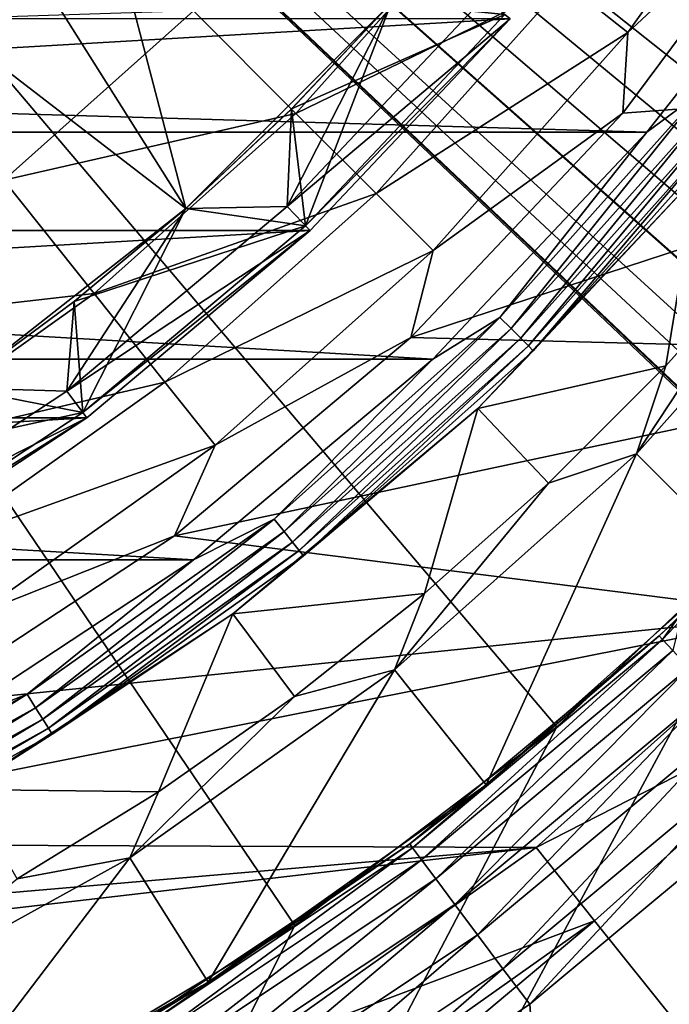
# Model space of a CAD drawing. Units: millimetres. Extents: x -77 to 77, y -96 to 96.
# Drawn here: x 11 to 16, y -19 to -12 of the extents above; entities that cross this region are included whole.
import ezdxf

# ---------------------------------------------------------------- set-up
doc = ezdxf.new("R2010")
doc.units = ezdxf.units.MM
doc.header["$LTSCALE"] = 248.661748
for name, color, linetype in [('1', 7, 'CONTINUOUS'), ('10', 7, 'CONTINUOUS'), ('107', 7, 'CONTINUOUS'), ('11', 7, 'CONTINUOUS'), ('115', 7, 'CONTINUOUS'), ('12', 7, 'CONTINUOUS'), ('14', 7, 'CONTINUOUS'), ('15', 7, 'CONTINUOUS'), ('17', 7, 'CONTINUOUS'), ('19', 7, 'CONTINUOUS'), ('25', 7, 'CONTINUOUS'), ('27', 7, 'CONTINUOUS'), ('28', 7, 'CONTINUOUS'), ('29', 7, 'CONTINUOUS'), ('3', 7, 'CONTINUOUS'), ('31', 7, 'CONTINUOUS'), ('48', 7, 'CONTINUOUS'), ('49', 7, 'CONTINUOUS'), ('5', 7, 'CONTINUOUS'), ('50', 7, 'CONTINUOUS'), ('53', 7, 'CONTINUOUS'), ('54', 7, 'CONTINUOUS'), ('55', 7, 'CONTINUOUS'), ('56', 7, 'CONTINUOUS'), ('63', 7, 'CONTINUOUS'), ('65', 7, 'CONTINUOUS'), ('8', 7, 'CONTINUOUS'), ('86', 7, 'CONTINUOUS'), ('9', 7, 'CONTINUOUS')]:
    doc.layers.add(name, color=color, linetype=linetype)

msp = doc.modelspace()

# ---------------------------------------------------------------- linework, layer by layer
at = {"layer": '1', "color": 7, "linetype": 'CONTINUOUS', "true_color": 0xaaaaaa}
for points in [[(-77, -95.5, 46.5), (-77, 0, 46.5), (77, -95.5, 46.5), (-77, -95.5, 46.5)], [(77, -95.5, 46.5), (-77, 0, 46.5), (77, 0, 46.5), (77, -95.5, 46.5)]]:
    msp.add_3dface(points, dxfattribs=at)
at = {"layer": '10', "color": 7, "linetype": 'CONTINUOUS', "true_color": 0xaaaaaa}
for points in [[(13.4731, -11.9363, 70.7), (12.7281, -12.7278, 70.7), (13.4731, -11.9363, 78.8), (13.4731, -11.9363, 70.7)], [(13.4731, -11.9363, 78.8), (12.7281, -12.7278, 70.7), (12.7281, -12.7278, 78.8), (13.4731, -11.9363, 78.8)], [(12.7281, -12.7278, 70.7), (11.9361, -13.4733, 70.7), (12.7281, -12.7278, 78.8), (12.7281, -12.7278, 70.7)], [(12.7281, -12.7278, 78.8), (11.9361, -13.4733, 70.7), (11.9361, -13.4733, 78.8), (12.7281, -12.7278, 78.8)], [(11.9361, -13.4733, 70.7), (11.1009, -14.1693, 70.7), (11.9361, -13.4733, 78.8), (11.9361, -13.4733, 70.7)], [(11.9361, -13.4733, 78.8), (11.1009, -14.1693, 70.7), (11.1009, -14.1693, 78.8), (11.9361, -13.4733, 78.8)], [(11.1009, -14.1693, 70.7), (10.2252, -14.8137, 70.7), (11.1009, -14.1693, 78.8), (11.1009, -14.1693, 70.7)], [(11.1009, -14.1693, 78.8), (10.2252, -14.8137, 70.7), (10.2252, -14.8137, 78.8), (11.1009, -14.1693, 78.8)]]:
    msp.add_3dface(points, dxfattribs=at)
at = {"layer": '107', "color": 7, "linetype": 'CONTINUOUS', "true_color": 0xaaaaaa}
for points in [[(13.6121, -18.2283, 107.1), (15.4794, -16.6719, 107.1), (13.6344, -18.2582, 107.4322), (13.6121, -18.2283, 107.1)], [(15.4794, -16.6719, 107.1), (15.5047, -16.6992, 107.4322), (13.6344, -18.2582, 107.4322), (15.4794, -16.6719, 107.1)], [(15.5047, -16.6992, 107.4322), (13.7007, -18.3469, 107.7496), (13.6344, -18.2582, 107.4322), (15.5047, -16.6992, 107.4322)], [(15.5801, -16.7803, 107.7496), (13.7007, -18.3469, 107.7496), (15.5047, -16.6992, 107.4322), (15.5801, -16.7803, 107.7496)], [(15.5801, -16.7803, 107.7496), (13.8076, -18.4901, 108.0345), (13.7007, -18.3469, 107.7496), (15.5801, -16.7803, 107.7496)], [(15.7016, -16.9112, 108.0345), (13.8076, -18.4901, 108.0345), (15.5801, -16.7803, 107.7496), (15.7016, -16.9112, 108.0345)], [(15.7016, -16.9112, 108.0345), (13.9498, -18.6805, 108.2724), (13.8076, -18.4901, 108.0345), (15.7016, -16.9112, 108.0345)], [(15.8633, -17.0854, 108.2724), (13.9498, -18.6805, 108.2724), (15.7016, -16.9112, 108.0345), (15.8633, -17.0854, 108.2724)], [(15.8633, -17.0854, 108.2724), (14.1201, -18.9086, 108.4513), (13.9498, -18.6805, 108.2724), (15.8633, -17.0854, 108.2724)], [(16.057, -17.294, 108.4513), (14.1201, -18.9086, 108.4513), (15.8633, -17.0854, 108.2724), (16.057, -17.294, 108.4513)], [(16.057, -17.294, 108.4513), (14.31, -19.1628, 108.5624), (14.1201, -18.9086, 108.4513), (16.057, -17.294, 108.4513)], [(16.2729, -17.5266, 108.5624), (14.31, -19.1628, 108.5624), (16.057, -17.294, 108.4513), (16.2729, -17.5266, 108.5624)], [(16.2729, -17.5266, 108.5624), (14.512, -19.4284, 108.6), (14.31, -19.1628, 108.5624), (16.2729, -17.5266, 108.5624)], [(16.5, -17.7711, 108.6), (14.512, -19.4284, 108.6), (16.2729, -17.5266, 108.5624), (16.5, -17.7711, 108.6)], [(11.5895, -19.5767, 107.1), (13.6121, -18.2283, 107.1), (11.6084, -19.6087, 107.4322), (11.5895, -19.5767, 107.1)], [(13.6121, -18.2283, 107.1), (13.6344, -18.2582, 107.4322), (11.6084, -19.6087, 107.4322), (13.6121, -18.2283, 107.1)], [(13.6344, -18.2582, 107.4322), (11.6648, -19.704, 107.7496), (11.6084, -19.6087, 107.4322), (13.6344, -18.2582, 107.4322)], [(13.7007, -18.3469, 107.7496), (11.6648, -19.704, 107.7496), (13.6344, -18.2582, 107.4322), (13.7007, -18.3469, 107.7496)], [(13.7007, -18.3469, 107.7496), (11.7559, -19.8578, 108.0345), (11.6648, -19.704, 107.7496), (13.7007, -18.3469, 107.7496)], [(13.8076, -18.4901, 108.0345), (11.7559, -19.8578, 108.0345), (13.7007, -18.3469, 107.7496), (13.8076, -18.4901, 108.0345)], [(13.8076, -18.4901, 108.0345), (11.8769, -20.0623, 108.2724), (11.7559, -19.8578, 108.0345), (13.8076, -18.4901, 108.0345)], [(13.9498, -18.6805, 108.2724), (11.8769, -20.0623, 108.2724), (13.8076, -18.4901, 108.0345), (13.9498, -18.6805, 108.2724)], [(13.9498, -18.6805, 108.2724), (12.0219, -20.3072, 108.4513), (11.8769, -20.0623, 108.2724), (13.9498, -18.6805, 108.2724)], [(14.1201, -18.9086, 108.4513), (12.0219, -20.3072, 108.4513), (13.9498, -18.6805, 108.2724), (14.1201, -18.9086, 108.4513)], [(14.1201, -18.9086, 108.4513), (12.1836, -20.5803, 108.5624), (12.0219, -20.3072, 108.4513), (14.1201, -18.9086, 108.4513)], [(14.31, -19.1628, 108.5624), (12.1836, -20.5803, 108.5624), (14.1201, -18.9086, 108.4513), (14.31, -19.1628, 108.5624)], [(14.31, -19.1628, 108.5624), (12.3557, -20.8662, 108.6), (12.1836, -20.5803, 108.5624), (14.31, -19.1628, 108.5624)], [(14.512, -19.4284, 108.6), (12.3557, -20.8662, 108.6), (14.31, -19.1628, 108.5624), (14.512, -19.4284, 108.6)]]:
    msp.add_3dface(points, dxfattribs=at)
at = {"layer": '11', "color": 7, "linetype": 'CONTINUOUS', "true_color": 0xaaaaaa}
for points in [[(12.8669, -13.6384, 70), (14.3633, -12.0524, 70), (12.867, -13.6383, 60), (12.8669, -13.6384, 70)], [(12.867, -13.6383, 60), (14.3633, -12.0524, 70), (14.3633, -12.0523, 60), (12.867, -13.6383, 60)], [(11.1966, -15.0399, 70), (12.8669, -13.6384, 70), (11.1967, -15.0398, 60), (11.1966, -15.0399, 70)], [(11.1967, -15.0398, 60), (12.8669, -13.6384, 70), (12.867, -13.6383, 60), (11.1967, -15.0398, 60)], [(9.375, -16.238, 60), (11.1966, -15.0399, 70), (11.1967, -15.0398, 60), (9.375, -16.238, 60)], [(9.375, -16.238, 70), (11.1966, -15.0399, 70), (9.375, -16.238, 60), (9.375, -16.238, 70)]]:
    msp.add_3dface(points, dxfattribs=at)
at = {"layer": '115', "color": 7, "linetype": 'CONTINUOUS', "true_color": 0xaaaaaa}
for points in [[(15.4794, -16.6719, 107.1), (15.6106, -16.549, 107.1039), (15.5047, -16.6992, 107.4322), (15.4794, -16.6719, 107.1)], [(15.5047, -16.6992, 107.4322), (15.6106, -16.549, 107.1039), (15.6366, -16.5576, 107.3725), (15.5047, -16.6992, 107.4322)], [(15.5801, -16.7803, 107.7496), (15.5047, -16.6992, 107.4322), (15.6366, -16.5576, 107.3725), (15.5801, -16.7803, 107.7496)]]:
    msp.add_3dface(points, dxfattribs=at)
at = {"layer": '12', "color": 7, "linetype": 'CONTINUOUS', "true_color": 0xaaaaaa}
for points in [[(14.9949, -18.8031, 60), (17.0059, -17.0059, 60), (14.9951, -18.8029, 79.3), (14.9949, -18.8031, 60)], [(14.9951, -18.8029, 79.3), (17.0059, -17.0059, 60), (17.0059, -17.0059, 79.3), (14.9951, -18.8029, 79.3)], [(12.7954, -20.3637, 79.3), (14.9949, -18.8031, 60), (14.9951, -18.8029, 79.3), (12.7954, -20.3637, 79.3)], [(12.7954, -20.3637, 60), (14.9949, -18.8031, 60), (12.7954, -20.3637, 79.3), (12.7954, -20.3637, 60)]]:
    msp.add_3dface(points, dxfattribs=at)
at = {"layer": '14', "color": 7, "linetype": 'CONTINUOUS', "true_color": 0xaaaaaa}
for points in [[(16.5109, -16.5109, 80), (14.5587, -18.2556, 80), (17.0059, -17.0059, 79.3), (16.5109, -16.5109, 80)], [(14.5587, -18.2556, 80), (14.9951, -18.8029, 79.3), (17.0059, -17.0059, 79.3), (14.5587, -18.2556, 80)], [(14.5587, -18.2556, 80), (12.4231, -19.7709, 80), (14.9951, -18.8029, 79.3), (14.5587, -18.2556, 80)], [(12.4231, -19.7709, 80), (12.7954, -20.3637, 79.3), (14.9951, -18.8029, 79.3), (12.4231, -19.7709, 80)]]:
    msp.add_3dface(points, dxfattribs=at)
at = {"layer": '15', "color": 7, "linetype": 'CONTINUOUS', "true_color": 0xaaaaaa}
for points in [[(14.3249, -12.0203, 79.5), (13.4731, -11.9363, 78.8), (12.7281, -12.7278, 78.8), (14.3249, -12.0203, 79.5)], [(12.8327, -13.6019, 79.5), (14.3249, -12.0203, 79.5), (12.7281, -12.7278, 78.8), (12.8327, -13.6019, 79.5)], [(12.8327, -13.6019, 79.5), (12.7281, -12.7278, 78.8), (11.9361, -13.4733, 78.8), (12.8327, -13.6019, 79.5)], [(12.8327, -13.6019, 79.5), (11.9361, -13.4733, 78.8), (11.1009, -14.1693, 78.8), (12.8327, -13.6019, 79.5)], [(11.1669, -14.9997, 79.5), (12.8327, -13.6019, 79.5), (11.1009, -14.1693, 78.8), (11.1669, -14.9997, 79.5)], [(11.1669, -14.9997, 79.5), (11.1009, -14.1693, 78.8), (10.2252, -14.8137, 78.8), (11.1669, -14.9997, 79.5)], [(11.1669, -14.9997, 79.5), (10.2252, -14.8137, 78.8), (9.312, -15.4041, 78.8), (11.1669, -14.9997, 79.5)], [(9.35, -16.1947, 79.5), (11.1669, -14.9997, 79.5), (9.312, -15.4041, 78.8), (9.35, -16.1947, 79.5)]]:
    msp.add_3dface(points, dxfattribs=at)
at = {"layer": '17', "color": 7, "linetype": 'CONTINUOUS', "true_color": 0xaaaaaa}
for points in [[(12.8327, -13.6019, 70), (12.7281, -12.7278, 70.7), (13.4731, -11.9363, 70.7), (12.8327, -13.6019, 70)], [(14.3249, -12.0203, 70), (12.8327, -13.6019, 70), (13.4731, -11.9363, 70.7), (14.3249, -12.0203, 70)], [(12.8327, -13.6019, 70), (11.9361, -13.4733, 70.7), (12.7281, -12.7278, 70.7), (12.8327, -13.6019, 70)], [(11.1669, -14.9997, 70), (11.1009, -14.1693, 70.7), (11.9361, -13.4733, 70.7), (11.1669, -14.9997, 70)], [(12.8327, -13.6019, 70), (11.1669, -14.9997, 70), (11.9361, -13.4733, 70.7), (12.8327, -13.6019, 70)], [(11.1669, -14.9997, 70), (10.2252, -14.8137, 70.7), (11.1009, -14.1693, 70.7), (11.1669, -14.9997, 70)], [(11.1669, -14.9997, 70), (9.35, -16.1947, 70), (10.2252, -14.8137, 70.7), (11.1669, -14.9997, 70)]]:
    msp.add_3dface(points, dxfattribs=at)
at = {"layer": '19', "color": 7, "linetype": 'CONTINUOUS', "true_color": 0xaaaaaa}
for points in [[(14.1719, -11.8915, 80), (14.3633, -12.0523, 80), (12.6954, -13.4565, 80), (14.1719, -11.8915, 80)], [(14.3633, -12.0523, 80), (12.867, -13.6383, 80), (12.6954, -13.4565, 80), (14.3633, -12.0523, 80)], [(12.6954, -13.4565, 80), (12.867, -13.6383, 80), (11.0473, -14.8394, 80), (12.6954, -13.4565, 80)], [(12.867, -13.6383, 80), (11.1967, -15.0398, 80), (11.0473, -14.8394, 80), (12.867, -13.6383, 80)], [(11.0473, -14.8394, 80), (11.1967, -15.0398, 80), (9.2499, -16.0215, 80), (11.0473, -14.8394, 80)], [(11.1967, -15.0398, 80), (9.375, -16.238, 80), (9.2499, -16.0215, 80), (11.1967, -15.0398, 80)]]:
    msp.add_3dface(points, dxfattribs=at)
at = {"layer": '25', "color": 7, "linetype": 'CONTINUOUS', "true_color": 0xaaaaaa}
for points in [[(15.2439, -12.1566, 82.7246), (16.5092, -10.3734, 82.7246), (14.7725, -11.7807, 85.4162), (15.2439, -12.1566, 82.7246)], [(15.2439, -12.1566, 82.7246), (16.5845, -10.9077, 80), (16.5092, -10.3734, 82.7246), (15.2439, -12.1566, 82.7246)], [(15.206, -12.7593, 80), (16.5845, -10.9077, 80), (15.2439, -12.1566, 82.7246), (15.206, -12.7593, 80)], [(12.7612, -12.7612, 88.041), (14.1098, -11.2522, 88.041), (11.994, -11.994, 90.5769), (12.7612, -12.7612, 88.041)], [(12.7612, -12.7612, 88.041), (14.7725, -11.7807, 85.4162), (14.1098, -11.2522, 88.041), (12.7612, -12.7612, 88.041)], [(13.3606, -13.3606, 85.4162), (14.7725, -11.7807, 85.4162), (12.7612, -12.7612, 88.041), (13.3606, -13.3606, 85.4162)], [(13.3606, -13.3606, 85.4162), (15.2439, -12.1566, 82.7246), (14.7725, -11.7807, 85.4162), (13.3606, -13.3606, 85.4162)], [(9.9757, -12.0585, 93), (10.5756, -13.2614, 90.5769), (11.994, -11.994, 90.5769), (9.9757, -12.0585, 93)], [(10.5756, -13.2614, 90.5769), (12.7612, -12.7612, 88.041), (11.994, -11.994, 90.5769), (10.5756, -13.2614, 90.5769)], [(13.787, -13.787, 82.7246), (15.2439, -12.1566, 82.7246), (13.3606, -13.3606, 85.4162), (13.787, -13.787, 82.7246)], [(13.787, -13.787, 82.7246), (15.206, -12.7593, 80), (15.2439, -12.1566, 82.7246), (13.787, -13.787, 82.7246)], [(11.2522, -14.1098, 88.041), (12.7612, -12.7612, 88.041), (10.5756, -13.2614, 90.5769), (11.2522, -14.1098, 88.041)], [(11.2522, -14.1098, 88.041), (13.3606, -13.3606, 85.4162), (12.7612, -12.7612, 88.041), (11.2522, -14.1098, 88.041)], [(13.6219, -14.4383, 80), (15.206, -12.7593, 80), (13.787, -13.787, 82.7246), (13.6219, -14.4383, 80)], [(9.0243, -14.3621, 90.5769), (11.2522, -14.1098, 88.041), (10.5756, -13.2614, 90.5769), (9.0243, -14.3621, 90.5769)], [(11.7807, -14.7725, 85.4162), (13.3606, -13.3606, 85.4162), (11.2522, -14.1098, 88.041), (11.7807, -14.7725, 85.4162)], [(11.7807, -14.7725, 85.4162), (13.787, -13.787, 82.7246), (13.3606, -13.3606, 85.4162), (11.7807, -14.7725, 85.4162)], [(12.1566, -15.2439, 82.7246), (13.787, -13.787, 82.7246), (11.7807, -14.7725, 85.4162), (12.1566, -15.2439, 82.7246)], [(12.1566, -15.2439, 82.7246), (13.6219, -14.4383, 80), (13.787, -13.787, 82.7246), (12.1566, -15.2439, 82.7246)], [(9.6017, -15.2809, 88.041), (11.2522, -14.1098, 88.041), (9.0243, -14.3621, 90.5769), (9.6017, -15.2809, 88.041)], [(9.6017, -15.2809, 88.041), (11.7807, -14.7725, 85.4162), (11.2522, -14.1098, 88.041), (9.6017, -15.2809, 88.041)], [(11.8536, -15.9221, 80), (13.6219, -14.4383, 80), (12.1566, -15.2439, 82.7246), (11.8536, -15.9221, 80)], [(10.0526, -15.9986, 85.4162), (11.7807, -14.7725, 85.4162), (9.6017, -15.2809, 88.041), (10.0526, -15.9986, 85.4162)], [(10.0526, -15.9986, 85.4162), (12.1566, -15.2439, 82.7246), (11.7807, -14.7725, 85.4162), (10.0526, -15.9986, 85.4162)], [(10.3734, -16.5092, 82.7246), (12.1566, -15.2439, 82.7246), (10.0526, -15.9986, 85.4162), (10.3734, -16.5092, 82.7246)], [(10.3734, -16.5092, 82.7246), (11.8536, -15.9221, 80), (12.1566, -15.2439, 82.7246), (10.3734, -16.5092, 82.7246)], [(9.925, -17.1906, 80), (11.8536, -15.9221, 80), (10.3734, -16.5092, 82.7246), (9.925, -17.1906, 80)]]:
    msp.add_3dface(points, dxfattribs=at)
at = {"layer": '27', "color": 7, "linetype": 'CONTINUOUS', "true_color": 0xaaaaaa}
for points in [[(10.4736, -11.1532, 92), (11.1532, -10.4736, 92), (11.9362, -13.4732, 84.5818), (10.4736, -11.1532, 92)], [(11.9362, -13.4732, 84.5818), (11.1532, -10.4736, 92), (13.4732, -11.9362, 84.5818), (11.9362, -13.4732, 84.5818)], [(9.7526, -11.7888, 92), (10.4736, -11.1532, 92), (11.9362, -13.4732, 84.5818), (9.7526, -11.7888, 92)], [(10.2251, -14.8137, 84.5818), (9.7526, -11.7888, 92), (11.9362, -13.4732, 84.5818), (10.2251, -14.8137, 84.5818)]]:
    msp.add_3dface(points, dxfattribs=at)
at = {"layer": '28', "color": 7, "linetype": 'CONTINUOUS', "true_color": 0xaaaaaa}
for points in [[(11.9362, -13.4732, 84.5818), (13.4732, -11.9362, 84.5818), (11.9362, -13.4732, 80.5), (11.9362, -13.4732, 84.5818)], [(11.9362, -13.4732, 80.5), (13.4732, -11.9362, 84.5818), (12.7279, -12.728, 80.5), (11.9362, -13.4732, 80.5)], [(12.7279, -12.728, 80.5), (13.4732, -11.9362, 84.5818), (13.4733, -11.9361, 80.5), (12.7279, -12.728, 80.5)], [(10.2251, -14.8137, 84.5818), (11.9362, -13.4732, 84.5818), (10.2252, -14.8137, 80.5), (10.2251, -14.8137, 84.5818)], [(10.2252, -14.8137, 80.5), (11.9362, -13.4732, 84.5818), (11.1009, -14.1694, 80.5), (10.2252, -14.8137, 80.5)], [(11.1009, -14.1694, 80.5), (11.9362, -13.4732, 84.5818), (11.9362, -13.4732, 80.5), (11.1009, -14.1694, 80.5)]]:
    msp.add_3dface(points, dxfattribs=at)
at = {"layer": '29', "color": 7, "linetype": 'CONTINUOUS', "true_color": 0xaaaaaa}
for points in [[(14.1719, -11.8915, 80), (12.6954, -13.4565, 80), (13.4733, -11.9361, 80.5), (14.1719, -11.8915, 80)], [(12.6954, -13.4565, 80), (12.7279, -12.728, 80.5), (13.4733, -11.9361, 80.5), (12.6954, -13.4565, 80)], [(12.6954, -13.4565, 80), (11.9362, -13.4732, 80.5), (12.7279, -12.728, 80.5), (12.6954, -13.4565, 80)], [(12.6954, -13.4565, 80), (11.0473, -14.8394, 80), (11.9362, -13.4732, 80.5), (12.6954, -13.4565, 80)], [(11.0473, -14.8394, 80), (11.1009, -14.1694, 80.5), (11.9362, -13.4732, 80.5), (11.0473, -14.8394, 80)], [(11.0473, -14.8394, 80), (10.2252, -14.8137, 80.5), (11.1009, -14.1694, 80.5), (11.0473, -14.8394, 80)], [(11.0473, -14.8394, 80), (9.2499, -16.0215, 80), (10.2252, -14.8137, 80.5), (11.0473, -14.8394, 80)]]:
    msp.add_3dface(points, dxfattribs=at)
at = {"layer": '3', "color": 7, "linetype": 'CONTINUOUS', "true_color": 0xaaaaaa}
for points in [[(12.8327, -13.6019, 79.5), (14.3633, -12.0524, 79.5), (14.3249, -12.0203, 79.5), (12.8327, -13.6019, 79.5)], [(12.8669, -13.6384, 79.5), (14.3633, -12.0524, 79.5), (12.8327, -13.6019, 79.5), (12.8669, -13.6384, 79.5)], [(11.1669, -14.9997, 79.5), (12.8669, -13.6384, 79.5), (12.8327, -13.6019, 79.5), (11.1669, -14.9997, 79.5)], [(11.1966, -15.0399, 79.5), (12.8669, -13.6384, 79.5), (11.1669, -14.9997, 79.5), (11.1966, -15.0399, 79.5)], [(9.35, -16.1947, 79.5), (11.1966, -15.0399, 79.5), (11.1669, -14.9997, 79.5), (9.35, -16.1947, 79.5)], [(9.375, -16.238, 79.5), (11.1966, -15.0399, 79.5), (9.35, -16.1947, 79.5), (9.375, -16.238, 79.5)]]:
    msp.add_3dface(points, dxfattribs=at)
at = {"layer": '31', "color": 7, "linetype": 'CONTINUOUS', "true_color": 0xaaaaaa}
for points in [[(17.0059, -17.0059, 60), (14.9949, -18.8031, 60), (76.5, -95.5, 60), (17.0059, -17.0059, 60)], [(14.9949, -18.8031, 60), (12.7954, -20.3637, 60), (-76.5, -95.5, 60), (14.9949, -18.8031, 60)], [(14.9949, -18.8031, 60), (-76.5, -95.5, 60), (76.5, -95.5, 60), (14.9949, -18.8031, 60)]]:
    msp.add_3dface(points, dxfattribs=at)
at = {"layer": '48', "color": 7, "linetype": 'CONTINUOUS', "true_color": 0xaaaaaa}
for points in [[(-14.3633, -12.0523, 60), (-12.867, -13.6383, 60), (14.3633, -12.0523, 60), (-14.3633, -12.0523, 60)], [(-12.867, -13.6383, 60), (12.867, -13.6383, 60), (14.3633, -12.0523, 60), (-12.867, -13.6383, 60)], [(-12.867, -13.6383, 60), (-11.1967, -15.0398, 60), (12.867, -13.6383, 60), (-12.867, -13.6383, 60)], [(-11.1967, -15.0398, 60), (11.1967, -15.0398, 60), (12.867, -13.6383, 60), (-11.1967, -15.0398, 60)], [(-11.1967, -15.0398, 60), (-9.375, -16.238, 60), (11.1967, -15.0398, 60), (-11.1967, -15.0398, 60)], [(-9.375, -16.238, 60), (9.375, -16.238, 60), (11.1967, -15.0398, 60), (-9.375, -16.238, 60)]]:
    msp.add_3dface(points, dxfattribs=at)
at = {"layer": '49', "color": 7, "linetype": 'CONTINUOUS', "true_color": 0xaaaaaa}
for points in [[(16.0866, -16.0868, 82.1), (15.4794, -16.6719, 107.1), (14.1843, -17.7867, 82.1), (16.0866, -16.0868, 82.1)], [(15.6106, -16.549, 107.1039), (15.4794, -16.6719, 107.1), (16.0866, -16.0868, 82.1), (15.6106, -16.549, 107.1039)], [(15.4794, -16.6719, 107.1), (13.6121, -18.2283, 107.1), (14.1843, -17.7867, 82.1), (15.4794, -16.6719, 107.1)], [(14.1843, -17.7867, 82.1), (13.6121, -18.2283, 107.1), (12.1037, -19.263, 82.1), (14.1843, -17.7867, 82.1)], [(13.6121, -18.2283, 107.1), (11.5895, -19.5767, 107.1), (12.1037, -19.263, 82.1), (13.6121, -18.2283, 107.1)], [(12.1037, -19.263, 82.1), (11.5895, -19.5767, 107.1), (9.8707, -20.4971, 82.1), (12.1037, -19.263, 82.1)]]:
    msp.add_3dface(points, dxfattribs=at)
at = {"layer": '5', "color": 7, "linetype": 'CONTINUOUS', "true_color": 0xaaaaaa}
for points in [[(14.3249, -12.0203, 70), (14.3633, -12.0524, 70), (12.8327, -13.6019, 70), (14.3249, -12.0203, 70)], [(14.3633, -12.0524, 70), (12.8669, -13.6384, 70), (12.8327, -13.6019, 70), (14.3633, -12.0524, 70)], [(12.8327, -13.6019, 70), (12.8669, -13.6384, 70), (11.1669, -14.9997, 70), (12.8327, -13.6019, 70)], [(12.8669, -13.6384, 70), (11.1966, -15.0399, 70), (11.1669, -14.9997, 70), (12.8669, -13.6384, 70)], [(11.1669, -14.9997, 70), (11.1966, -15.0399, 70), (9.35, -16.1947, 70), (11.1669, -14.9997, 70)], [(11.1966, -15.0399, 70), (9.375, -16.238, 70), (9.35, -16.1947, 70), (11.1966, -15.0399, 70)]]:
    msp.add_3dface(points, dxfattribs=at)
at = {"layer": '50', "color": 7, "linetype": 'CONTINUOUS', "true_color": 0xaaaaaa}
for points in [[(18.4608, -11.5421, 111.6215), (0, 0, 112.1), (17.0585, -13.5288, 111.6215), (18.4608, -11.5421, 111.6215)], [(17.0585, -13.5288, 111.6215), (0, 0, 112.1), (16.8265, -13.8776, 111.6206), (17.0585, -13.5288, 111.6215)], [(16.8265, -13.8776, 111.6206), (0, 0, 112.1), (16.6558, -14.2607, 111.6181), (16.8265, -13.8776, 111.6206)], [(16.6558, -14.2607, 111.6181), (0, 0, 112.1), (16.5514, -14.667, 111.614), (16.6558, -14.2607, 111.6181)], [(16.5514, -14.667, 111.614), (0, 0, 112.1), (16.55, -14.675, 111.6139), (16.5514, -14.667, 111.614)], [(16.55, -14.675, 111.6139), (0, 0, 112.1), (16.5162, -15.0834, 111.6084), (16.55, -14.675, 111.6139)], [(16.5162, -15.0834, 111.6084), (0, 0, 112.1), (16.5161, -15.3696, 111.6042), (16.5162, -15.0834, 111.6084)], [(16.5161, -15.3696, 111.6042), (0, 0, 112.1), (16.5159, -15.6541, 111.5999), (16.5161, -15.3696, 111.6042)], [(16.5159, -15.6541, 111.5999), (0, 0, 112.1), (16.5082, -15.6561, 111.6), (16.5159, -15.6541, 111.5999)], [(16.5082, -15.6561, 111.6), (0, 0, 112.1), (16.5, -15.6625, 111.6), (16.5082, -15.6561, 111.6)], [(16.5, -15.6625, 111.6), (0, 0, 112.1), (14.7121, -17.3527, 111.6), (16.5, -15.6625, 111.6)], [(14.7121, -17.3527, 111.6), (0, 0, 112.1), (12.7526, -18.8397, 111.6), (14.7121, -17.3527, 111.6)], [(12.7526, -18.8397, 111.6), (0, 0, 112.1), (10.6439, -20.1065, 111.6), (12.7526, -18.8397, 111.6)]]:
    msp.add_3dface(points, dxfattribs=at)
at = {"layer": '53', "color": 7, "linetype": 'CONTINUOUS', "true_color": 0xaaaaaa}
for points in [[(-15.3867, -12.9002, 108.1), (-16.111, -11.9833, 108.1), (15.3867, -12.9002, 108.1), (-15.3867, -12.9002, 108.1)], [(15.3867, -12.9002, 108.1), (-16.111, -11.9833, 108.1), (16.111, -11.9833, 108.1), (15.3867, -12.9002, 108.1)], [(-13.7843, -14.6, 108.1), (-15.3867, -12.9002, 108.1), (13.7843, -14.6, 108.1), (-13.7843, -14.6, 108.1)], [(13.7843, -14.6, 108.1), (-15.3867, -12.9002, 108.1), (15.3867, -12.9002, 108.1), (13.7843, -14.6, 108.1)], [(-11.9952, -16.1022, 108.1), (-13.7843, -14.6, 108.1), (11.9952, -16.1022, 108.1), (-11.9952, -16.1022, 108.1)], [(11.9952, -16.1022, 108.1), (-13.7843, -14.6, 108.1), (13.7843, -14.6, 108.1), (11.9952, -16.1022, 108.1)], [(10.0438, -17.3864, 108.1), (-11.9952, -16.1022, 108.1), (11.9952, -16.1022, 108.1), (10.0438, -17.3864, 108.1)]]:
    msp.add_3dface(points, dxfattribs=at)
at = {"layer": '54', "color": 7, "linetype": 'CONTINUOUS', "true_color": 0xaaaaaa}
for points in [[(14.1219, -14.9684, 107.6174), (15.7642, -13.2277, 107.6174), (15.5295, -14.6512, 85.529), (14.1219, -14.9684, 107.6174)], [(15.5295, -14.6512, 85.529), (15.7642, -13.2277, 107.6174), (16.355, -13.7236, 85.529), (15.5295, -14.6512, 85.529)], [(14.6512, -15.5295, 85.529), (14.1219, -14.9684, 107.6174), (15.5295, -14.6512, 85.529), (14.6512, -15.5295, 85.529)], [(12.2887, -16.5066, 107.6174), (14.1219, -14.9684, 107.6174), (13.7236, -16.355, 85.529), (12.2887, -16.5066, 107.6174)], [(13.7236, -16.355, 85.529), (14.1219, -14.9684, 107.6174), (14.6512, -15.5295, 85.529), (13.7236, -16.355, 85.529)], [(12.7492, -17.1254, 85.529), (12.2887, -16.5066, 107.6174), (13.7236, -16.355, 85.529), (12.7492, -17.1254, 85.529)], [(10.2893, -17.8216, 107.6174), (12.2887, -16.5066, 107.6174), (11.7321, -17.8376, 85.529), (10.2893, -17.8216, 107.6174)], [(11.7321, -17.8376, 85.529), (12.2887, -16.5066, 107.6174), (12.7492, -17.1254, 85.529), (11.7321, -17.8376, 85.529)], [(10.6749, -18.4897, 85.529), (10.2893, -17.8216, 107.6174), (11.7321, -17.8376, 85.529), (10.6749, -18.4897, 85.529)]]:
    msp.add_3dface(points, dxfattribs=at)
at = {"layer": '55', "color": 7, "linetype": 'CONTINUOUS', "true_color": 0xaaaaaa}
for points in [[(15.3089, -15.3089, 82.1), (16.355, -13.7236, 85.529), (16.9266, -13.4986, 82.1), (15.3089, -15.3089, 82.1)], [(15.5295, -14.6512, 85.529), (16.355, -13.7236, 85.529), (15.3089, -15.3089, 82.1), (15.5295, -14.6512, 85.529)], [(14.6512, -15.5295, 85.529), (15.5295, -14.6512, 85.529), (15.3089, -15.3089, 82.1), (14.6512, -15.5295, 85.529)], [(13.4986, -16.9266, 82.1), (14.6512, -15.5295, 85.529), (15.3089, -15.3089, 82.1), (13.4986, -16.9266, 82.1)], [(13.7236, -16.355, 85.529), (14.6512, -15.5295, 85.529), (13.4986, -16.9266, 82.1), (13.7236, -16.355, 85.529)], [(12.7492, -17.1254, 85.529), (13.7236, -16.355, 85.529), (13.4986, -16.9266, 82.1), (12.7492, -17.1254, 85.529)], [(11.5185, -18.3316, 82.1), (12.7492, -17.1254, 85.529), (13.4986, -16.9266, 82.1), (11.5185, -18.3316, 82.1)], [(11.7321, -17.8376, 85.529), (12.7492, -17.1254, 85.529), (11.5185, -18.3316, 82.1), (11.7321, -17.8376, 85.529)], [(10.6749, -18.4897, 85.529), (11.7321, -17.8376, 85.529), (11.5185, -18.3316, 82.1), (10.6749, -18.4897, 85.529)], [(9.3937, -19.5059, 82.1), (10.6749, -18.4897, 85.529), (11.5185, -18.3316, 82.1), (9.3937, -19.5059, 82.1)]]:
    msp.add_3dface(points, dxfattribs=at)
at = {"layer": '56', "color": 7, "linetype": 'CONTINUOUS', "true_color": 0xaaaaaa}
for points in [[(16.0866, -16.0868, 82.1), (15.3089, -15.3089, 82.1), (16.9266, -13.4986, 82.1), (16.0866, -16.0868, 82.1)], [(14.1843, -17.7867, 82.1), (13.4986, -16.9266, 82.1), (15.3089, -15.3089, 82.1), (14.1843, -17.7867, 82.1)], [(16.0866, -16.0868, 82.1), (14.1843, -17.7867, 82.1), (15.3089, -15.3089, 82.1), (16.0866, -16.0868, 82.1)], [(12.1037, -19.263, 82.1), (11.5185, -18.3316, 82.1), (13.4986, -16.9266, 82.1), (12.1037, -19.263, 82.1)], [(14.1843, -17.7867, 82.1), (12.1037, -19.263, 82.1), (13.4986, -16.9266, 82.1), (14.1843, -17.7867, 82.1)], [(9.8707, -20.4971, 82.1), (9.3937, -19.5059, 82.1), (11.5185, -18.3316, 82.1), (9.8707, -20.4971, 82.1)], [(12.1037, -19.263, 82.1), (9.8707, -20.4971, 82.1), (11.5185, -18.3316, 82.1), (12.1037, -19.263, 82.1)]]:
    msp.add_3dface(points, dxfattribs=at)
at = {"layer": '63', "color": 7, "linetype": 'CONTINUOUS', "true_color": 0xaaaaaa}
for points in [[(-14.5113, -19.429, 108.6), (16.5, -47.3856, 108.6), (-16.5, -17.7711, 108.6), (-14.5113, -19.429, 108.6)], [(-16.5, -17.7711, 108.6), (16.5, -47.3856, 108.6), (-16.5, -47.3856, 108.6), (-16.5, -17.7711, 108.6)], [(16.5, -17.7711, 108.6), (16.5, -47.3856, 108.6), (14.512, -19.4284, 108.6), (16.5, -17.7711, 108.6)], [(14.512, -19.4284, 108.6), (16.5, -47.3856, 108.6), (12.3557, -20.8662, 108.6), (14.512, -19.4284, 108.6)]]:
    msp.add_3dface(points, dxfattribs=at)
at = {"layer": '65', "color": 7, "linetype": 'CONTINUOUS', "true_color": 0xaaaaaa}
for points in [[(16.5, -15.6625, 111.6), (14.7121, -17.3527, 111.6), (-16.5, -77, 111.6), (16.5, -15.6625, 111.6)], [(16.5, -15.6625, 111.6), (-16.5, -77, 111.6), (16.5, -77, 111.6), (16.5, -15.6625, 111.6)], [(14.7121, -17.3527, 111.6), (12.7526, -18.8397, 111.6), (-16.5, -77, 111.6), (14.7121, -17.3527, 111.6)], [(12.7526, -18.8397, 111.6), (10.6439, -20.1065, 111.6), (-16.5, -77, 111.6), (12.7526, -18.8397, 111.6)]]:
    msp.add_3dface(points, dxfattribs=at)
at = {"layer": '8', "color": 7, "linetype": 'CONTINUOUS', "true_color": 0xaaaaaa}
for points in [[(15.206, -12.7593, 80), (19.7709, -12.4231, 80), (16.5845, -10.9077, 80), (15.206, -12.7593, 80)], [(18.2556, -14.5587, 80), (19.7709, -12.4231, 80), (13.6219, -14.4383, 80), (18.2556, -14.5587, 80)], [(13.6219, -14.4383, 80), (19.7709, -12.4231, 80), (15.206, -12.7593, 80), (13.6219, -14.4383, 80)], [(11.8536, -15.9221, 80), (18.2556, -14.5587, 80), (13.6219, -14.4383, 80), (11.8536, -15.9221, 80)], [(16.5109, -16.5109, 80), (18.2556, -14.5587, 80), (11.8536, -15.9221, 80), (16.5109, -16.5109, 80)], [(9.925, -17.1906, 80), (16.5109, -16.5109, 80), (11.8536, -15.9221, 80), (9.925, -17.1906, 80)], [(14.5587, -18.2556, 80), (16.5109, -16.5109, 80), (7.8622, -18.2266, 80), (14.5587, -18.2556, 80)], [(7.8622, -18.2266, 80), (16.5109, -16.5109, 80), (9.925, -17.1906, 80), (7.8622, -18.2266, 80)], [(12.4231, -19.7709, 80), (14.5587, -18.2556, 80), (3.4469, -19.5484, 80), (12.4231, -19.7709, 80)], [(3.4469, -19.5484, 80), (14.5587, -18.2556, 80), (5.6931, -19.0161, 80), (3.4469, -19.5484, 80)], [(5.6931, -19.0161, 80), (14.5587, -18.2556, 80), (7.8622, -18.2266, 80), (5.6931, -19.0161, 80)]]:
    msp.add_3dface(points, dxfattribs=at)
at = {"layer": '86', "color": 7, "linetype": 'CONTINUOUS', "true_color": 0xaaaaaa}
for points in [[(15.3867, -12.9002, 108.1), (16.111, -11.9833, 108.1), (15.7973, -12.598, 108.0837), (15.3867, -12.9002, 108.1)], [(15.3867, -12.9002, 108.1), (15.7973, -12.598, 108.0837), (14.2875, -14.2875, 108.0837), (15.3867, -12.9002, 108.1)], [(15.7973, -12.598, 108.0837), (14.3712, -14.3712, 108.0358), (14.2875, -14.2875, 108.0837), (15.7973, -12.598, 108.0837)], [(15.89, -12.6718, 108.0358), (14.3712, -14.3712, 108.0358), (15.7973, -12.598, 108.0837), (15.89, -12.6718, 108.0358)], [(15.89, -12.6718, 108.0358), (14.4437, -14.4437, 107.9595), (14.3712, -14.3712, 108.0358), (15.89, -12.6718, 108.0358)], [(15.9701, -12.7357, 107.9595), (14.4437, -14.4437, 107.9595), (15.89, -12.6718, 108.0358), (15.9701, -12.7357, 107.9595)], [(15.9701, -12.7357, 107.9595), (14.5001, -14.5001, 107.8597), (14.4437, -14.4437, 107.9595), (15.9701, -12.7357, 107.9595)], [(16.0324, -12.7854, 107.8597), (14.5001, -14.5001, 107.8597), (15.9701, -12.7357, 107.9595), (16.0324, -12.7854, 107.8597)], [(16.0324, -12.7854, 107.8597), (14.5368, -14.5368, 107.7429), (14.5001, -14.5001, 107.8597), (16.0324, -12.7854, 107.8597)], [(16.073, -12.8178, 107.7429), (14.5368, -14.5368, 107.7429), (16.0324, -12.7854, 107.8597), (16.073, -12.8178, 107.7429)], [(16.073, -12.8178, 107.7429), (15.7642, -13.2277, 107.6174), (14.5368, -14.5368, 107.7429), (16.073, -12.8178, 107.7429)], [(13.7843, -14.6, 108.1), (15.3867, -12.9002, 108.1), (14.2875, -14.2875, 108.0837), (13.7843, -14.6, 108.1)], [(15.7642, -13.2277, 107.6174), (14.1219, -14.9684, 107.6174), (14.5368, -14.5368, 107.7429), (15.7642, -13.2277, 107.6174)], [(13.7843, -14.6, 108.1), (14.2875, -14.2875, 108.0837), (12.598, -15.7973, 108.0837), (13.7843, -14.6, 108.1)], [(14.2875, -14.2875, 108.0837), (12.6718, -15.89, 108.0358), (12.598, -15.7973, 108.0837), (14.2875, -14.2875, 108.0837)], [(14.3712, -14.3712, 108.0358), (12.6718, -15.89, 108.0358), (14.2875, -14.2875, 108.0837), (14.3712, -14.3712, 108.0358)], [(14.3712, -14.3712, 108.0358), (12.7357, -15.9701, 107.9595), (12.6718, -15.89, 108.0358), (14.3712, -14.3712, 108.0358)], [(14.4437, -14.4437, 107.9595), (12.7357, -15.9701, 107.9595), (14.3712, -14.3712, 108.0358), (14.4437, -14.4437, 107.9595)], [(14.4437, -14.4437, 107.9595), (12.7854, -16.0324, 107.8597), (12.7357, -15.9701, 107.9595), (14.4437, -14.4437, 107.9595)], [(14.5001, -14.5001, 107.8597), (12.7854, -16.0324, 107.8597), (14.4437, -14.4437, 107.9595), (14.5001, -14.5001, 107.8597)], [(14.5001, -14.5001, 107.8597), (12.8178, -16.073, 107.7429), (12.7854, -16.0324, 107.8597), (14.5001, -14.5001, 107.8597)], [(14.5368, -14.5368, 107.7429), (12.8178, -16.073, 107.7429), (14.5001, -14.5001, 107.8597), (14.5368, -14.5368, 107.7429)], [(14.5368, -14.5368, 107.7429), (14.1219, -14.9684, 107.6174), (12.8178, -16.073, 107.7429), (14.5368, -14.5368, 107.7429)], [(11.9952, -16.1022, 108.1), (13.7843, -14.6, 108.1), (12.598, -15.7973, 108.0837), (11.9952, -16.1022, 108.1)], [(14.1219, -14.9684, 107.6174), (12.2887, -16.5066, 107.6174), (12.8178, -16.073, 107.7429), (14.1219, -14.9684, 107.6174)], [(11.9952, -16.1022, 108.1), (12.598, -15.7973, 108.0837), (10.75, -17.1085, 108.0837), (11.9952, -16.1022, 108.1)], [(12.598, -15.7973, 108.0837), (10.813, -17.2088, 108.0358), (10.75, -17.1085, 108.0837), (12.598, -15.7973, 108.0837)], [(12.6718, -15.89, 108.0358), (10.813, -17.2088, 108.0358), (12.598, -15.7973, 108.0837), (12.6718, -15.89, 108.0358)], [(12.6718, -15.89, 108.0358), (10.8675, -17.2956, 107.9595), (10.813, -17.2088, 108.0358), (12.6718, -15.89, 108.0358)], [(12.7357, -15.9701, 107.9595), (10.8675, -17.2956, 107.9595), (12.6718, -15.89, 108.0358), (12.7357, -15.9701, 107.9595)], [(12.7357, -15.9701, 107.9595), (10.91, -17.3631, 107.8597), (10.8675, -17.2956, 107.9595), (12.7357, -15.9701, 107.9595)], [(12.7854, -16.0324, 107.8597), (10.91, -17.3631, 107.8597), (12.7357, -15.9701, 107.9595), (12.7854, -16.0324, 107.8597)], [(12.7854, -16.0324, 107.8597), (10.9376, -17.407, 107.7429), (10.91, -17.3631, 107.8597), (12.7854, -16.0324, 107.8597)], [(12.8178, -16.073, 107.7429), (10.9376, -17.407, 107.7429), (12.7854, -16.0324, 107.8597), (12.8178, -16.073, 107.7429)], [(10.0438, -17.3864, 108.1), (11.9952, -16.1022, 108.1), (10.75, -17.1085, 108.0837), (10.0438, -17.3864, 108.1)], [(12.8178, -16.073, 107.7429), (12.2887, -16.5066, 107.6174), (10.9376, -17.407, 107.7429), (12.8178, -16.073, 107.7429)], [(12.2887, -16.5066, 107.6174), (10.2893, -17.8216, 107.6174), (10.9376, -17.407, 107.7429), (12.2887, -16.5066, 107.6174)], [(10.0438, -17.3864, 108.1), (10.75, -17.1085, 108.0837), (8.7669, -18.2046, 108.0837), (10.0438, -17.3864, 108.1)], [(10.75, -17.1085, 108.0837), (8.8183, -18.3113, 108.0358), (8.7669, -18.2046, 108.0837), (10.75, -17.1085, 108.0837)], [(10.813, -17.2088, 108.0358), (8.8183, -18.3113, 108.0358), (10.75, -17.1085, 108.0837), (10.813, -17.2088, 108.0358)], [(10.813, -17.2088, 108.0358), (8.8627, -18.4036, 107.9595), (8.8183, -18.3113, 108.0358), (10.813, -17.2088, 108.0358)], [(10.8675, -17.2956, 107.9595), (8.8627, -18.4036, 107.9595), (10.813, -17.2088, 108.0358), (10.8675, -17.2956, 107.9595)], [(10.8675, -17.2956, 107.9595), (8.8973, -18.4755, 107.8597), (8.8627, -18.4036, 107.9595), (10.8675, -17.2956, 107.9595)], [(10.91, -17.3631, 107.8597), (8.8973, -18.4755, 107.8597), (10.8675, -17.2956, 107.9595), (10.91, -17.3631, 107.8597)], [(10.91, -17.3631, 107.8597), (8.9198, -18.5222, 107.7429), (8.8973, -18.4755, 107.8597), (10.91, -17.3631, 107.8597)], [(10.9376, -17.407, 107.7429), (8.9198, -18.5222, 107.7429), (10.91, -17.3631, 107.8597), (10.9376, -17.407, 107.7429)], [(10.9376, -17.407, 107.7429), (10.2893, -17.8216, 107.6174), (8.9198, -18.5222, 107.7429), (10.9376, -17.407, 107.7429)]]:
    msp.add_3dface(points, dxfattribs=at)
at = {"layer": '9', "color": 7, "linetype": 'CONTINUOUS', "true_color": 0xaaaaaa}
for points in [[(14.3633, -12.0524, 79.5), (12.8669, -13.6384, 79.5), (12.867, -13.6383, 80), (14.3633, -12.0524, 79.5)], [(14.3633, -12.0523, 80), (14.3633, -12.0524, 79.5), (12.867, -13.6383, 80), (14.3633, -12.0523, 80)], [(12.8669, -13.6384, 79.5), (11.1966, -15.0399, 79.5), (11.1967, -15.0398, 80), (12.8669, -13.6384, 79.5)], [(12.867, -13.6383, 80), (12.8669, -13.6384, 79.5), (11.1967, -15.0398, 80), (12.867, -13.6383, 80)], [(11.1966, -15.0399, 79.5), (9.375, -16.238, 79.5), (11.1967, -15.0398, 80), (11.1966, -15.0399, 79.5)], [(11.1967, -15.0398, 80), (9.375, -16.238, 79.5), (9.375, -16.238, 80), (11.1967, -15.0398, 80)]]:
    msp.add_3dface(points, dxfattribs=at)

doc.saveas('drawing.dxf')
